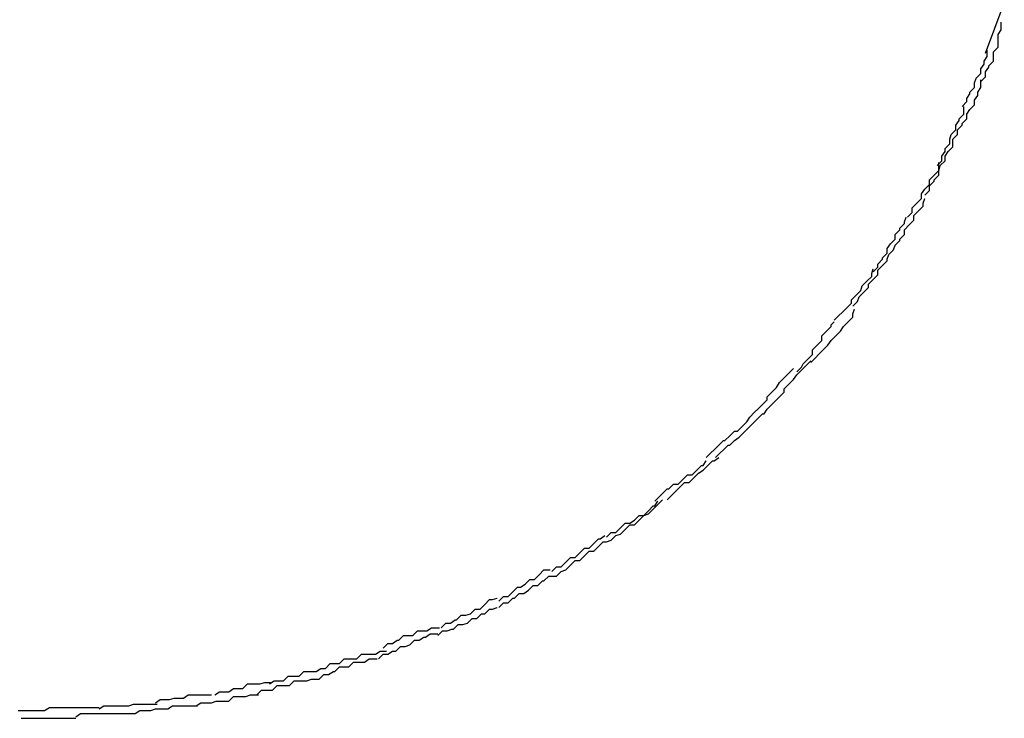
# Model space of a CAD drawing. Extents: x -29.4 to 29.4, y -27.4 to 27.4.
# Drawn here: x -6.7 to -6.7, y -16.7 to -16.7 of the extents above; entities that cross this region are included whole.
import ezdxf

# ---------------------------------------------------------------- set-up
doc = ezdxf.new("R2010")
doc.units = 0
doc.layers.get('0').update_dxf_attribs({"linetype": 'CONTINUOUS'})

msp = doc.modelspace()

# ---------------------------------------------------------------- linework, layer by layer
at = {"color": 0}
for points in [[(-6.6579, -16.6753), (-6.6567, -16.6721)], [(-6.6582, -16.6771), (-6.6582, -16.6771), (-6.6579, -16.6768), (-6.6579, -16.6765), (-6.6577, -16.6762), (-6.6577, -16.6761), (-6.6574, -16.6758), (-6.6574, -16.6755), (-6.6574, -16.6752), (-6.6574, -16.6752), (-6.6571, -16.6749), (-6.6571, -16.6746), (-6.6571, -16.6743), (-6.6571, -16.6741), (-6.6569, -16.6738), (-6.6569, -16.6736), (-6.6569, -16.6733), (-6.6569, -16.6733)], [(-6.6582, -16.6771), (-6.6582, -16.6771), (-6.6579, -16.6768), (-6.6579, -16.6765), (-6.6577, -16.6762), (-6.6577, -16.6761), (-6.6574, -16.6758), (-6.6574, -16.6755), (-6.6574, -16.6752), (-6.6574, -16.6752), (-6.6571, -16.6749), (-6.6571, -16.6746), (-6.6571, -16.6743), (-6.6571, -16.6741), (-6.6569, -16.6738), (-6.6569, -16.6736), (-6.6569, -16.6733), (-6.6569, -16.6733)], [(-6.6594, -16.6787), (-6.6594, -16.6787), (-6.6591, -16.6784), (-6.6591, -16.6782), (-6.6589, -16.6779), (-6.6589, -16.6778), (-6.6586, -16.6775), (-6.6586, -16.6772), (-6.6585, -16.6769), (-6.6585, -16.6769), (-6.6582, -16.6766), (-6.6582, -16.6763), (-6.658, -16.676), (-6.658, -16.6758), (-6.6578, -16.6755), (-6.6578, -16.6754), (-6.6578, -16.6751), (-6.6578, -16.6751)], [(-6.6594, -16.6787), (-6.6594, -16.6787), (-6.6591, -16.6784), (-6.6591, -16.6782), (-6.6589, -16.6779), (-6.6589, -16.6778), (-6.6586, -16.6775), (-6.6586, -16.6772), (-6.6585, -16.6769), (-6.6585, -16.6769), (-6.6582, -16.6766), (-6.6582, -16.6763), (-6.658, -16.676), (-6.658, -16.6758), (-6.6578, -16.6755), (-6.6578, -16.6754), (-6.6578, -16.6751), (-6.6578, -16.6751)], [(-6.66, -16.6808), (-6.66, -16.6808), (-6.6597, -16.6805), (-6.6597, -16.6802), (-6.6594, -16.6799), (-6.6594, -16.6798), (-6.6591, -16.6795), (-6.6591, -16.6792), (-6.6589, -16.6789), (-6.6589, -16.6789), (-6.6586, -16.6786), (-6.6586, -16.6783), (-6.6584, -16.678), (-6.6584, -16.6778), (-6.6582, -16.6775), (-6.6582, -16.6773), (-6.6582, -16.677), (-6.6582, -16.677)], [(-6.66, -16.6808), (-6.66, -16.6808), (-6.6597, -16.6805), (-6.6597, -16.6802), (-6.6594, -16.6799), (-6.6594, -16.6798), (-6.6591, -16.6795), (-6.6591, -16.6792), (-6.6589, -16.6789), (-6.6589, -16.6789), (-6.6586, -16.6786), (-6.6586, -16.6783), (-6.6584, -16.678), (-6.6584, -16.6778), (-6.6582, -16.6775), (-6.6582, -16.6773), (-6.6582, -16.677), (-6.6582, -16.677)], [(-6.661, -16.6825), (-6.661, -16.6825), (-6.6607, -16.6822), (-6.6607, -16.6819), (-6.6605, -16.6816), (-6.6605, -16.6814), (-6.6602, -16.6811), (-6.6602, -16.6808), (-6.6601, -16.6805), (-6.6601, -16.6805), (-6.6598, -16.6802), (-6.6598, -16.6799), (-6.6596, -16.6796), (-6.6596, -16.6795), (-6.6593, -16.6792), (-6.6593, -16.679), (-6.6593, -16.6787), (-6.6593, -16.6787)], [(-6.661, -16.6825), (-6.661, -16.6825), (-6.6607, -16.6822), (-6.6607, -16.6819), (-6.6605, -16.6816), (-6.6605, -16.6814), (-6.6602, -16.6811), (-6.6602, -16.6808), (-6.6601, -16.6805), (-6.6601, -16.6805), (-6.6598, -16.6802), (-6.6598, -16.6799), (-6.6596, -16.6796), (-6.6596, -16.6795), (-6.6593, -16.6792), (-6.6593, -16.679), (-6.6593, -16.6787), (-6.6593, -16.6787)], [(-6.6618, -16.6844), (-6.6618, -16.6844), (-6.6615, -16.6841), (-6.6615, -16.6838), (-6.6612, -16.6835), (-6.6612, -16.6834), (-6.6609, -16.6831), (-6.6609, -16.6828), (-6.6608, -16.6825), (-6.6608, -16.6825), (-6.6605, -16.6822), (-6.6605, -16.6819), (-6.6603, -16.6816), (-6.6603, -16.6816), (-6.66, -16.6813), (-6.66, -16.6811), (-6.66, -16.6808), (-6.66, -16.6808)], [(-6.6618, -16.6844), (-6.6618, -16.6844), (-6.6615, -16.6841), (-6.6615, -16.6838), (-6.6612, -16.6835), (-6.6612, -16.6834), (-6.6609, -16.6831), (-6.6609, -16.6828), (-6.6608, -16.6825), (-6.6608, -16.6825), (-6.6605, -16.6822), (-6.6605, -16.6819), (-6.6603, -16.6816), (-6.6603, -16.6816), (-6.66, -16.6813), (-6.66, -16.6811), (-6.66, -16.6808), (-6.66, -16.6808)], [(-6.6629, -16.6858), (-6.6629, -16.6858), (-6.6626, -16.6855), (-6.6626, -16.6852), (-6.6623, -16.6849), (-6.6623, -16.6849), (-6.662, -16.6846), (-6.662, -16.6843), (-6.6618, -16.684), (-6.6618, -16.684), (-6.6615, -16.6837), (-6.6615, -16.6834), (-6.6612, -16.6831), (-6.6612, -16.6831), (-6.6609, -16.6828), (-6.6609, -16.6826), (-6.6609, -16.6823), (-6.6609, -16.6823)], [(-6.6629, -16.6858), (-6.6629, -16.6858), (-6.6626, -16.6855), (-6.6626, -16.6852), (-6.6623, -16.6849), (-6.6623, -16.6849), (-6.662, -16.6846), (-6.662, -16.6843), (-6.6618, -16.684), (-6.6618, -16.684), (-6.6615, -16.6837), (-6.6615, -16.6834), (-6.6612, -16.6831), (-6.6612, -16.6831), (-6.6609, -16.6828), (-6.6609, -16.6826), (-6.6609, -16.6823), (-6.6609, -16.6823)], [(-6.6641, -16.6882), (-6.6641, -16.6882), (-6.6638, -16.6879), (-6.6637, -16.6876), (-6.6634, -16.6873), (-6.6634, -16.6872), (-6.6631, -16.6869), (-6.6631, -16.6866), (-6.6628, -16.6863), (-6.6628, -16.6863), (-6.6625, -16.686), (-6.6625, -16.6857), (-6.6622, -16.6854), (-6.6622, -16.6854), (-6.6619, -16.6851), (-6.6619, -16.6849), (-6.6618, -16.6846), (-6.6618, -16.6846)], [(-6.6641, -16.6882), (-6.6641, -16.6882), (-6.6638, -16.6879), (-6.6637, -16.6876), (-6.6634, -16.6873), (-6.6634, -16.6872), (-6.6631, -16.6869), (-6.6631, -16.6866), (-6.6628, -16.6863), (-6.6628, -16.6863), (-6.6625, -16.686), (-6.6625, -16.6857), (-6.6622, -16.6854), (-6.6622, -16.6854), (-6.6619, -16.6851), (-6.6619, -16.6849), (-6.6618, -16.6846), (-6.6618, -16.6846)], [(-6.6651, -16.6893), (-6.6651, -16.6893), (-6.6648, -16.689), (-6.6648, -16.6888), (-6.6645, -16.6885), (-6.6645, -16.6884), (-6.6642, -16.6881), (-6.6642, -16.6878), (-6.664, -16.6875), (-6.664, -16.6875), (-6.6637, -16.6872), (-6.6637, -16.6869), (-6.6634, -16.6866), (-6.6634, -16.6865), (-6.6631, -16.6862), (-6.6631, -16.6861), (-6.663, -16.6858), (-6.663, -16.6858)], [(-6.6651, -16.6893), (-6.6651, -16.6893), (-6.6648, -16.689), (-6.6648, -16.6888), (-6.6645, -16.6885), (-6.6645, -16.6884), (-6.6642, -16.6881), (-6.6642, -16.6878), (-6.664, -16.6875), (-6.664, -16.6875), (-6.6637, -16.6872), (-6.6637, -16.6869), (-6.6634, -16.6866), (-6.6634, -16.6865), (-6.6631, -16.6862), (-6.6631, -16.6861), (-6.663, -16.6858), (-6.663, -16.6858)], [(-6.6664, -16.6915), (-6.6664, -16.6915), (-6.6661, -16.6912), (-6.666, -16.6909), (-6.6657, -16.6906), (-6.6657, -16.6906), (-6.6654, -16.6903), (-6.6654, -16.6901), (-6.6651, -16.6898), (-6.6651, -16.6898), (-6.6648, -16.6895), (-6.6648, -16.6892), (-6.6645, -16.6889), (-6.6645, -16.6889), (-6.6642, -16.6886), (-6.6642, -16.6885), (-6.6641, -16.6882), (-6.6641, -16.6882)], [(-6.6664, -16.6915), (-6.6664, -16.6915), (-6.6661, -16.6912), (-6.666, -16.6909), (-6.6657, -16.6906), (-6.6657, -16.6906), (-6.6654, -16.6903), (-6.6654, -16.6901), (-6.6651, -16.6898), (-6.6651, -16.6898), (-6.6648, -16.6895), (-6.6648, -16.6892), (-6.6645, -16.6889), (-6.6645, -16.6889), (-6.6642, -16.6886), (-6.6642, -16.6885), (-6.6641, -16.6882), (-6.6641, -16.6882)], [(-6.6676, -16.6924), (-6.6676, -16.6924), (-6.6673, -16.6921), (-6.6671, -16.6919), (-6.6668, -16.6916), (-6.6668, -16.6916), (-6.6665, -16.6913), (-6.6665, -16.6911), (-6.6662, -16.6908), (-6.6662, -16.6908), (-6.6659, -16.6905), (-6.6658, -16.6902), (-6.6655, -16.6899), (-6.6655, -16.6899), (-6.6652, -16.6896), (-6.6652, -16.6894), (-6.6651, -16.6891), (-6.6651, -16.6891)], [(-6.6676, -16.6924), (-6.6676, -16.6924), (-6.6673, -16.6921), (-6.6671, -16.6919), (-6.6668, -16.6916), (-6.6668, -16.6916), (-6.6665, -16.6913), (-6.6665, -16.6911), (-6.6662, -16.6908), (-6.6662, -16.6908), (-6.6659, -16.6905), (-6.6658, -16.6902), (-6.6655, -16.6899), (-6.6655, -16.6899), (-6.6652, -16.6896), (-6.6652, -16.6894), (-6.6651, -16.6891), (-6.6651, -16.6891)], [(-6.6691, -16.6951), (-6.6691, -16.6951), (-6.6688, -16.6948), (-6.6686, -16.6946), (-6.6683, -16.6943), (-6.6683, -16.6943), (-6.668, -16.694), (-6.6678, -16.6937), (-6.6675, -16.6934), (-6.6675, -16.6934), (-6.6672, -16.6931), (-6.667, -16.6928), (-6.6667, -16.6925), (-6.6667, -16.6925), (-6.6664, -16.6922), (-6.6664, -16.692), (-6.6663, -16.6917), (-6.6663, -16.6917)], [(-6.6691, -16.6951), (-6.6691, -16.6951), (-6.6688, -16.6948), (-6.6686, -16.6946), (-6.6683, -16.6943), (-6.6683, -16.6943), (-6.668, -16.694), (-6.6678, -16.6937), (-6.6675, -16.6934), (-6.6675, -16.6934), (-6.6672, -16.6931), (-6.667, -16.6928), (-6.6667, -16.6925), (-6.6667, -16.6925), (-6.6664, -16.6922), (-6.6664, -16.692), (-6.6663, -16.6917), (-6.6663, -16.6917)], [(-6.67, -16.6957), (-6.67, -16.6957), (-6.6697, -16.6954), (-6.6696, -16.6952), (-6.6693, -16.6949), (-6.6693, -16.6949), (-6.669, -16.6946), (-6.669, -16.6943), (-6.6687, -16.694), (-6.6687, -16.694), (-6.6684, -16.6937), (-6.6684, -16.6934), (-6.6681, -16.6931), (-6.6681, -16.6931), (-6.6678, -16.6928), (-6.6678, -16.6927), (-6.6676, -16.6925), (-6.6676, -16.6925)], [(-6.67, -16.6957), (-6.67, -16.6957), (-6.6697, -16.6954), (-6.6696, -16.6952), (-6.6693, -16.6949), (-6.6693, -16.6949), (-6.669, -16.6946), (-6.669, -16.6943), (-6.6687, -16.694), (-6.6687, -16.694), (-6.6684, -16.6937), (-6.6684, -16.6934), (-6.6681, -16.6931), (-6.6681, -16.6931), (-6.6678, -16.6928), (-6.6678, -16.6927), (-6.6676, -16.6925), (-6.6676, -16.6925)], [(-6.673, -16.6986), (-6.673, -16.6986), (-6.6727, -16.6983), (-6.6725, -16.6981), (-6.6722, -16.6978), (-6.6722, -16.6978), (-6.6719, -16.6975), (-6.6719, -16.6973), (-6.6716, -16.697), (-6.6716, -16.697), (-6.6713, -16.6967), (-6.6711, -16.6964), (-6.6708, -16.6961), (-6.6708, -16.6961), (-6.6705, -16.6958), (-6.6705, -16.6958), (-6.6702, -16.6955), (-6.6702, -16.6955)], [(-6.673, -16.6986), (-6.673, -16.6986), (-6.6727, -16.6983), (-6.6725, -16.6981), (-6.6722, -16.6978), (-6.6722, -16.6978), (-6.6719, -16.6975), (-6.6719, -16.6973), (-6.6716, -16.697), (-6.6716, -16.697), (-6.6713, -16.6967), (-6.6711, -16.6964), (-6.6708, -16.6961), (-6.6708, -16.6961), (-6.6705, -16.6958), (-6.6705, -16.6958), (-6.6702, -16.6955), (-6.6702, -16.6955)], [(-6.6719, -16.6981), (-6.6719, -16.6981), (-6.6716, -16.6978), (-6.6714, -16.6976), (-6.6711, -16.6973), (-6.6711, -16.6973), (-6.6708, -16.697), (-6.6708, -16.6968), (-6.6705, -16.6965), (-6.6705, -16.6965), (-6.6702, -16.6962), (-6.67, -16.6959), (-6.6697, -16.6956), (-6.6697, -16.6956), (-6.6694, -16.6953), (-6.6694, -16.6953), (-6.6691, -16.695), (-6.6691, -16.695)], [(-6.6719, -16.6981), (-6.6719, -16.6981), (-6.6716, -16.6978), (-6.6714, -16.6976), (-6.6711, -16.6973), (-6.6711, -16.6973), (-6.6708, -16.697), (-6.6708, -16.6968), (-6.6705, -16.6965), (-6.6705, -16.6965), (-6.6702, -16.6962), (-6.67, -16.6959), (-6.6697, -16.6956), (-6.6697, -16.6956), (-6.6694, -16.6953), (-6.6694, -16.6953), (-6.6691, -16.695), (-6.6691, -16.695)], [(-6.6752, -16.7012), (-6.6752, -16.7012), (-6.6749, -16.7009), (-6.6747, -16.7007), (-6.6744, -16.7004), (-6.6743, -16.7004), (-6.674, -16.7001), (-6.6737, -16.6999), (-6.6734, -16.6996), (-6.6734, -16.6996), (-6.6731, -16.6993), (-6.6728, -16.699), (-6.6725, -16.6987), (-6.6725, -16.6987), (-6.6722, -16.6984), (-6.6721, -16.6984), (-6.6719, -16.6981), (-6.6719, -16.6981)], [(-6.6752, -16.7012), (-6.6752, -16.7012), (-6.6749, -16.7009), (-6.6747, -16.7007), (-6.6744, -16.7004), (-6.6743, -16.7004), (-6.674, -16.7001), (-6.6737, -16.6999), (-6.6734, -16.6996), (-6.6734, -16.6996), (-6.6731, -16.6993), (-6.6728, -16.699), (-6.6725, -16.6987), (-6.6725, -16.6987), (-6.6722, -16.6984), (-6.6721, -16.6984), (-6.6719, -16.6981), (-6.6719, -16.6981)], [(-6.6758, -16.7012), (-6.6758, -16.7012), (-6.6755, -16.7009), (-6.6753, -16.7007), (-6.675, -16.7004), (-6.675, -16.7004), (-6.6747, -16.7001), (-6.6746, -16.7001), (-6.6743, -16.6998), (-6.6743, -16.6998), (-6.674, -16.6995), (-6.6738, -16.6995), (-6.6735, -16.6992), (-6.6735, -16.6992), (-6.6732, -16.6989), (-6.6732, -16.6989), (-6.673, -16.6986), (-6.673, -16.6986)], [(-6.6758, -16.7012), (-6.6758, -16.7012), (-6.6755, -16.7009), (-6.6753, -16.7007), (-6.675, -16.7004), (-6.675, -16.7004), (-6.6747, -16.7001), (-6.6746, -16.7001), (-6.6743, -16.6998), (-6.6743, -16.6998), (-6.674, -16.6995), (-6.6738, -16.6995), (-6.6735, -16.6992), (-6.6735, -16.6992), (-6.6732, -16.6989), (-6.6732, -16.6989), (-6.673, -16.6986), (-6.673, -16.6986)], [(-6.6783, -16.7039), (-6.6783, -16.7039), (-6.678, -16.7036), (-6.6778, -16.7034), (-6.6775, -16.7031), (-6.6775, -16.7031), (-6.6772, -16.7028), (-6.6769, -16.7028), (-6.6766, -16.7025), (-6.6766, -16.7025), (-6.6763, -16.7022), (-6.676, -16.702), (-6.6757, -16.7017), (-6.6757, -16.7017), (-6.6754, -16.7014), (-6.6753, -16.7014), (-6.675, -16.7012), (-6.675, -16.7012)], [(-6.6783, -16.7039), (-6.6783, -16.7039), (-6.678, -16.7036), (-6.6778, -16.7034), (-6.6775, -16.7031), (-6.6775, -16.7031), (-6.6772, -16.7028), (-6.6769, -16.7028), (-6.6766, -16.7025), (-6.6766, -16.7025), (-6.6763, -16.7022), (-6.676, -16.702), (-6.6757, -16.7017), (-6.6757, -16.7017), (-6.6754, -16.7014), (-6.6753, -16.7014), (-6.675, -16.7012), (-6.675, -16.7012)], [(-6.6791, -16.704), (-6.6791, -16.704), (-6.6788, -16.7037), (-6.6786, -16.7035), (-6.6783, -16.7032), (-6.6782, -16.7032), (-6.6779, -16.7029), (-6.6776, -16.7029), (-6.6773, -16.7026), (-6.6773, -16.7026), (-6.677, -16.7023), (-6.6767, -16.7023), (-6.6764, -16.702), (-6.6764, -16.702), (-6.6761, -16.7017), (-6.676, -16.7017), (-6.6758, -16.7014), (-6.6758, -16.7014)], [(-6.6791, -16.704), (-6.6791, -16.704), (-6.6788, -16.7037), (-6.6786, -16.7035), (-6.6783, -16.7032), (-6.6782, -16.7032), (-6.6779, -16.7029), (-6.6776, -16.7029), (-6.6773, -16.7026), (-6.6773, -16.7026), (-6.677, -16.7023), (-6.6767, -16.7023), (-6.6764, -16.702), (-6.6764, -16.702), (-6.6761, -16.7017), (-6.676, -16.7017), (-6.6758, -16.7014), (-6.6758, -16.7014)], [(-6.6822, -16.7063), (-6.6822, -16.7063), (-6.6819, -16.706), (-6.6816, -16.706), (-6.6813, -16.7057), (-6.6813, -16.7057), (-6.681, -16.7054), (-6.6807, -16.7054), (-6.6804, -16.7052), (-6.6804, -16.7052), (-6.6801, -16.7049), (-6.6798, -16.7049), (-6.6795, -16.7046), (-6.6795, -16.7046), (-6.6792, -16.7043), (-6.6791, -16.7043), (-6.6789, -16.704), (-6.6789, -16.704)], [(-6.6822, -16.7063), (-6.6822, -16.7063), (-6.6819, -16.706), (-6.6816, -16.706), (-6.6813, -16.7057), (-6.6813, -16.7057), (-6.681, -16.7054), (-6.6807, -16.7054), (-6.6804, -16.7052), (-6.6804, -16.7052), (-6.6801, -16.7049), (-6.6798, -16.7049), (-6.6795, -16.7046), (-6.6795, -16.7046), (-6.6792, -16.7043), (-6.6791, -16.7043), (-6.6789, -16.704), (-6.6789, -16.704)], [(-6.6819, -16.7065), (-6.6819, -16.7065), (-6.6816, -16.7062), (-6.6813, -16.7061), (-6.681, -16.7058), (-6.681, -16.7058), (-6.6807, -16.7055), (-6.6804, -16.7055), (-6.6801, -16.7052), (-6.6801, -16.7052), (-6.6798, -16.7049), (-6.6795, -16.7048), (-6.6792, -16.7045), (-6.6792, -16.7045), (-6.6789, -16.7042), (-6.6789, -16.7042), (-6.6786, -16.7039), (-6.6786, -16.7039)], [(-6.6819, -16.7065), (-6.6819, -16.7065), (-6.6816, -16.7062), (-6.6813, -16.7061), (-6.681, -16.7058), (-6.681, -16.7058), (-6.6807, -16.7055), (-6.6804, -16.7055), (-6.6801, -16.7052), (-6.6801, -16.7052), (-6.6798, -16.7049), (-6.6795, -16.7048), (-6.6792, -16.7045), (-6.6792, -16.7045), (-6.6789, -16.7042), (-6.6789, -16.7042), (-6.6786, -16.7039), (-6.6786, -16.7039)], [(-6.6857, -16.7085), (-6.6857, -16.7085), (-6.6854, -16.7082), (-6.6851, -16.7082), (-6.6848, -16.7079), (-6.6848, -16.7079), (-6.6845, -16.7076), (-6.6842, -16.7076), (-6.6839, -16.7073), (-6.6839, -16.7073), (-6.6836, -16.707), (-6.6833, -16.707), (-6.683, -16.7067), (-6.683, -16.7067), (-6.6827, -16.7064), (-6.6826, -16.7064), (-6.6823, -16.7062), (-6.6823, -16.7062)], [(-6.6857, -16.7085), (-6.6857, -16.7085), (-6.6854, -16.7082), (-6.6851, -16.7082), (-6.6848, -16.7079), (-6.6848, -16.7079), (-6.6845, -16.7076), (-6.6842, -16.7076), (-6.6839, -16.7073), (-6.6839, -16.7073), (-6.6836, -16.707), (-6.6833, -16.707), (-6.683, -16.7067), (-6.683, -16.7067), (-6.6827, -16.7064), (-6.6826, -16.7064), (-6.6823, -16.7062), (-6.6823, -16.7062)], [(-6.6854, -16.7088), (-6.6854, -16.7088), (-6.6851, -16.7085), (-6.6848, -16.7084), (-6.6845, -16.7081), (-6.6845, -16.7081), (-6.6842, -16.7078), (-6.6839, -16.7078), (-6.6836, -16.7075), (-6.6836, -16.7075), (-6.6833, -16.7072), (-6.683, -16.7072), (-6.6827, -16.7069), (-6.6827, -16.7069), (-6.6824, -16.7066), (-6.6822, -16.7066), (-6.6819, -16.7065), (-6.6819, -16.7065)], [(-6.6854, -16.7088), (-6.6854, -16.7088), (-6.6851, -16.7085), (-6.6848, -16.7084), (-6.6845, -16.7081), (-6.6845, -16.7081), (-6.6842, -16.7078), (-6.6839, -16.7078), (-6.6836, -16.7075), (-6.6836, -16.7075), (-6.6833, -16.7072), (-6.683, -16.7072), (-6.6827, -16.7069), (-6.6827, -16.7069), (-6.6824, -16.7066), (-6.6822, -16.7066), (-6.6819, -16.7065), (-6.6819, -16.7065)], [(-6.6891, -16.7104), (-6.6891, -16.7104), (-6.6888, -16.7101), (-6.6885, -16.7101), (-6.6882, -16.7098), (-6.6882, -16.7098), (-6.6879, -16.7095), (-6.6877, -16.7095), (-6.6874, -16.7093), (-6.6874, -16.7093), (-6.6871, -16.709), (-6.6868, -16.709), (-6.6865, -16.7087), (-6.6865, -16.7087), (-6.6862, -16.7084), (-6.6861, -16.7084), (-6.6858, -16.7084), (-6.6858, -16.7084)], [(-6.6891, -16.7104), (-6.6891, -16.7104), (-6.6888, -16.7101), (-6.6885, -16.7101), (-6.6882, -16.7098), (-6.6882, -16.7098), (-6.6879, -16.7095), (-6.6877, -16.7095), (-6.6874, -16.7093), (-6.6874, -16.7093), (-6.6871, -16.709), (-6.6868, -16.709), (-6.6865, -16.7087), (-6.6865, -16.7087), (-6.6862, -16.7084), (-6.6861, -16.7084), (-6.6858, -16.7084), (-6.6858, -16.7084)], [(-6.6891, -16.7108), (-6.6891, -16.7108), (-6.6888, -16.7105), (-6.6885, -16.7105), (-6.6882, -16.7102), (-6.6881, -16.7102), (-6.6878, -16.7099), (-6.6875, -16.7099), (-6.6872, -16.7097), (-6.6872, -16.7097), (-6.6869, -16.7094), (-6.6866, -16.7094), (-6.6863, -16.7091), (-6.6862, -16.7091), (-6.6859, -16.7088), (-6.6857, -16.7088), (-6.6854, -16.7088), (-6.6854, -16.7088)], [(-6.6891, -16.7108), (-6.6891, -16.7108), (-6.6888, -16.7105), (-6.6885, -16.7105), (-6.6882, -16.7102), (-6.6881, -16.7102), (-6.6878, -16.7099), (-6.6875, -16.7099), (-6.6872, -16.7097), (-6.6872, -16.7097), (-6.6869, -16.7094), (-6.6866, -16.7094), (-6.6863, -16.7091), (-6.6862, -16.7091), (-6.6859, -16.7088), (-6.6857, -16.7088), (-6.6854, -16.7088), (-6.6854, -16.7088)], [(-6.6928, -16.7121), (-6.6928, -16.7121), (-6.6925, -16.7118), (-6.6922, -16.7118), (-6.6919, -16.7116), (-6.6918, -16.7116), (-6.6915, -16.7113), (-6.6912, -16.7113), (-6.6909, -16.7112), (-6.6909, -16.7112), (-6.6906, -16.7109), (-6.6903, -16.7109), (-6.69, -16.7106), (-6.69, -16.7106), (-6.6897, -16.7103), (-6.6895, -16.7103), (-6.6892, -16.7102), (-6.6892, -16.7102)], [(-6.6928, -16.7121), (-6.6928, -16.7121), (-6.6925, -16.7118), (-6.6922, -16.7118), (-6.6919, -16.7116), (-6.6918, -16.7116), (-6.6915, -16.7113), (-6.6912, -16.7113), (-6.6909, -16.7112), (-6.6909, -16.7112), (-6.6906, -16.7109), (-6.6903, -16.7109), (-6.69, -16.7106), (-6.69, -16.7106), (-6.6897, -16.7103), (-6.6895, -16.7103), (-6.6892, -16.7102), (-6.6892, -16.7102)], [(-6.693, -16.7126), (-6.693, -16.7126), (-6.6927, -16.7123), (-6.6924, -16.7123), (-6.6921, -16.7122), (-6.692, -16.7122), (-6.6917, -16.7119), (-6.6914, -16.7119), (-6.6911, -16.7118), (-6.6911, -16.7118), (-6.6908, -16.7115), (-6.6905, -16.7115), (-6.6902, -16.7112), (-6.69, -16.7112), (-6.6897, -16.7109), (-6.6895, -16.7109), (-6.6892, -16.7108), (-6.6892, -16.7108)], [(-6.693, -16.7126), (-6.693, -16.7126), (-6.6927, -16.7123), (-6.6924, -16.7123), (-6.6921, -16.7122), (-6.692, -16.7122), (-6.6917, -16.7119), (-6.6914, -16.7119), (-6.6911, -16.7118), (-6.6911, -16.7118), (-6.6908, -16.7115), (-6.6905, -16.7115), (-6.6902, -16.7112), (-6.69, -16.7112), (-6.6897, -16.7109), (-6.6895, -16.7109), (-6.6892, -16.7108), (-6.6892, -16.7108)], [(-6.6968, -16.7141), (-6.6968, -16.7141), (-6.6965, -16.7138), (-6.6962, -16.7138), (-6.6959, -16.7136), (-6.6957, -16.7136), (-6.6954, -16.7133), (-6.6951, -16.7133), (-6.6948, -16.7132), (-6.6948, -16.7132), (-6.6945, -16.7129), (-6.6942, -16.7129), (-6.6939, -16.7127), (-6.6938, -16.7127), (-6.6935, -16.7125), (-6.6933, -16.7125), (-6.693, -16.7125), (-6.693, -16.7125)], [(-6.6968, -16.7141), (-6.6968, -16.7141), (-6.6965, -16.7138), (-6.6962, -16.7138), (-6.6959, -16.7136), (-6.6957, -16.7136), (-6.6954, -16.7133), (-6.6951, -16.7133), (-6.6948, -16.7132), (-6.6948, -16.7132), (-6.6945, -16.7129), (-6.6942, -16.7129), (-6.6939, -16.7127), (-6.6938, -16.7127), (-6.6935, -16.7125), (-6.6933, -16.7125), (-6.693, -16.7125), (-6.693, -16.7125)], [(-6.6965, -16.7134), (-6.6965, -16.7134), (-6.6962, -16.7131), (-6.6959, -16.7131), (-6.6956, -16.7129), (-6.6955, -16.7129), (-6.6952, -16.7126), (-6.6949, -16.7126), (-6.6946, -16.7126), (-6.6946, -16.7126), (-6.6943, -16.7123), (-6.694, -16.7123), (-6.6937, -16.7123), (-6.6937, -16.7123), (-6.6934, -16.7121), (-6.6932, -16.7121), (-6.6929, -16.7121), (-6.6929, -16.7121)], [(-6.6965, -16.7134), (-6.6965, -16.7134), (-6.6962, -16.7131), (-6.6959, -16.7131), (-6.6956, -16.7129), (-6.6955, -16.7129), (-6.6952, -16.7126), (-6.6949, -16.7126), (-6.6946, -16.7126), (-6.6946, -16.7126), (-6.6943, -16.7123), (-6.694, -16.7123), (-6.6937, -16.7123), (-6.6937, -16.7123), (-6.6934, -16.7121), (-6.6932, -16.7121), (-6.6929, -16.7121), (-6.6929, -16.7121)], [(-6.7002, -16.7147), (-6.7002, -16.7147), (-6.6999, -16.7144), (-6.6997, -16.7144), (-6.6994, -16.7144), (-6.6993, -16.7144), (-6.699, -16.7141), (-6.6987, -16.7141), (-6.6984, -16.7141), (-6.6982, -16.7141), (-6.6979, -16.7138), (-6.6976, -16.7138), (-6.6973, -16.7138), (-6.697, -16.7138), (-6.6967, -16.7136), (-6.6965, -16.7136), (-6.6963, -16.7136), (-6.6963, -16.7136)], [(-6.7002, -16.7147), (-6.7002, -16.7147), (-6.6999, -16.7144), (-6.6997, -16.7144), (-6.6994, -16.7144), (-6.6993, -16.7144), (-6.699, -16.7141), (-6.6987, -16.7141), (-6.6984, -16.7141), (-6.6982, -16.7141), (-6.6979, -16.7138), (-6.6976, -16.7138), (-6.6973, -16.7138), (-6.697, -16.7138), (-6.6967, -16.7136), (-6.6965, -16.7136), (-6.6963, -16.7136), (-6.6963, -16.7136)], [(-6.7006, -16.7154), (-6.7006, -16.7154), (-6.7003, -16.7151), (-6.7, -16.7151), (-6.6997, -16.7149), (-6.6996, -16.7149), (-6.6993, -16.7146), (-6.699, -16.7146), (-6.6987, -16.7146), (-6.6987, -16.7146), (-6.6984, -16.7143), (-6.6981, -16.7143), (-6.6978, -16.7143), (-6.6977, -16.7143), (-6.6974, -16.7141), (-6.6972, -16.7141), (-6.6969, -16.7141), (-6.6969, -16.7141)], [(-6.7006, -16.7154), (-6.7006, -16.7154), (-6.7003, -16.7151), (-6.7, -16.7151), (-6.6997, -16.7149), (-6.6996, -16.7149), (-6.6993, -16.7146), (-6.699, -16.7146), (-6.6987, -16.7146), (-6.6987, -16.7146), (-6.6984, -16.7143), (-6.6981, -16.7143), (-6.6978, -16.7143), (-6.6977, -16.7143), (-6.6974, -16.7141), (-6.6972, -16.7141), (-6.6969, -16.7141), (-6.6969, -16.7141)], [(-6.7038, -16.7157), (-6.7038, -16.7157), (-6.7035, -16.7155), (-6.7033, -16.7155), (-6.703, -16.7155), (-6.7029, -16.7155), (-6.7026, -16.7152), (-6.7023, -16.7152), (-6.702, -16.7152), (-6.7019, -16.7152), (-6.7016, -16.7149), (-6.7013, -16.7149), (-6.701, -16.7149), (-6.7008, -16.7149), (-6.7005, -16.7147), (-6.7004, -16.7147), (-6.7002, -16.7147), (-6.7002, -16.7147)], [(-6.7038, -16.7157), (-6.7038, -16.7157), (-6.7035, -16.7155), (-6.7033, -16.7155), (-6.703, -16.7155), (-6.7029, -16.7155), (-6.7026, -16.7152), (-6.7023, -16.7152), (-6.702, -16.7152), (-6.7019, -16.7152), (-6.7016, -16.7149), (-6.7013, -16.7149), (-6.701, -16.7149), (-6.7008, -16.7149), (-6.7005, -16.7147), (-6.7004, -16.7147), (-6.7002, -16.7147), (-6.7002, -16.7147)], [(-6.7073, -16.7164), (-6.7073, -16.7164), (-6.707, -16.7162), (-6.7068, -16.7162), (-6.7065, -16.7162), (-6.7064, -16.7162), (-6.7061, -16.716), (-6.7058, -16.716), (-6.7055, -16.716), (-6.7055, -16.716), (-6.7052, -16.7157), (-6.7049, -16.7157), (-6.7046, -16.7157), (-6.7044, -16.7157), (-6.7041, -16.7156), (-6.704, -16.7156), (-6.7037, -16.7156), (-6.7037, -16.7156)], [(-6.7073, -16.7164), (-6.7073, -16.7164), (-6.707, -16.7162), (-6.7068, -16.7162), (-6.7065, -16.7162), (-6.7064, -16.7162), (-6.7061, -16.716), (-6.7058, -16.716), (-6.7055, -16.716), (-6.7055, -16.716), (-6.7052, -16.7157), (-6.7049, -16.7157), (-6.7046, -16.7157), (-6.7044, -16.7157), (-6.7041, -16.7156), (-6.704, -16.7156), (-6.7037, -16.7156), (-6.7037, -16.7156)], [(-6.7046, -16.7164), (-6.7046, -16.7164), (-6.7043, -16.7161), (-6.704, -16.7161), (-6.7037, -16.7161), (-6.7036, -16.7161), (-6.7033, -16.7158), (-6.703, -16.7158), (-6.7027, -16.7158), (-6.7025, -16.7158), (-6.7022, -16.7155), (-6.7019, -16.7155), (-6.7016, -16.7155), (-6.7014, -16.7155), (-6.7011, -16.7154), (-6.7009, -16.7154), (-6.7006, -16.7154), (-6.7006, -16.7154)], [(-6.7046, -16.7164), (-6.7046, -16.7164), (-6.7043, -16.7161), (-6.704, -16.7161), (-6.7037, -16.7161), (-6.7036, -16.7161), (-6.7033, -16.7158), (-6.703, -16.7158), (-6.7027, -16.7158), (-6.7025, -16.7158), (-6.7022, -16.7155), (-6.7019, -16.7155), (-6.7016, -16.7155), (-6.7014, -16.7155), (-6.7011, -16.7154), (-6.7009, -16.7154), (-6.7006, -16.7154), (-6.7006, -16.7154)], [(-6.7111, -16.7169), (-6.7111, -16.7169), (-6.7108, -16.7167), (-6.7106, -16.7167), (-6.7103, -16.7167), (-6.7102, -16.7167), (-6.7099, -16.7166), (-6.7096, -16.7166), (-6.7093, -16.7166), (-6.7093, -16.7166), (-6.709, -16.7164), (-6.7087, -16.7164), (-6.7084, -16.7164), (-6.7082, -16.7164), (-6.7079, -16.7164), (-6.7078, -16.7164), (-6.7075, -16.7164), (-6.7075, -16.7164)], [(-6.7111, -16.7169), (-6.7111, -16.7169), (-6.7108, -16.7167), (-6.7106, -16.7167), (-6.7103, -16.7167), (-6.7102, -16.7167), (-6.7099, -16.7166), (-6.7096, -16.7166), (-6.7093, -16.7166), (-6.7093, -16.7166), (-6.709, -16.7164), (-6.7087, -16.7164), (-6.7084, -16.7164), (-6.7082, -16.7164), (-6.7079, -16.7164), (-6.7078, -16.7164), (-6.7075, -16.7164), (-6.7075, -16.7164)], [(-6.7085, -16.7171), (-6.7085, -16.7171), (-6.7082, -16.7169), (-6.7079, -16.7169), (-6.7076, -16.7169), (-6.7075, -16.7169), (-6.7072, -16.7168), (-6.7069, -16.7168), (-6.7066, -16.7168), (-6.7064, -16.7168), (-6.7061, -16.7165), (-6.7058, -16.7165), (-6.7055, -16.7165), (-6.7053, -16.7165), (-6.705, -16.7164), (-6.7048, -16.7164), (-6.7045, -16.7164), (-6.7045, -16.7164)], [(-6.7085, -16.7171), (-6.7085, -16.7171), (-6.7082, -16.7169), (-6.7079, -16.7169), (-6.7076, -16.7169), (-6.7075, -16.7169), (-6.7072, -16.7168), (-6.7069, -16.7168), (-6.7066, -16.7168), (-6.7064, -16.7168), (-6.7061, -16.7165), (-6.7058, -16.7165), (-6.7055, -16.7165), (-6.7053, -16.7165), (-6.705, -16.7164), (-6.7048, -16.7164), (-6.7045, -16.7164), (-6.7045, -16.7164)], [(-6.7147, -16.7173), (-6.7147, -16.7173), (-6.7144, -16.7171), (-6.7142, -16.7171), (-6.7139, -16.7171), (-6.7138, -16.7171), (-6.7135, -16.7171), (-6.7132, -16.7171), (-6.7129, -16.7171), (-6.7128, -16.7171), (-6.7125, -16.717), (-6.7122, -16.717), (-6.7119, -16.717), (-6.7117, -16.717), (-6.7114, -16.717), (-6.7113, -16.717), (-6.711, -16.717), (-6.711, -16.717)], [(-6.7147, -16.7173), (-6.7147, -16.7173), (-6.7144, -16.7171), (-6.7142, -16.7171), (-6.7139, -16.7171), (-6.7138, -16.7171), (-6.7135, -16.7171), (-6.7132, -16.7171), (-6.7129, -16.7171), (-6.7128, -16.7171), (-6.7125, -16.717), (-6.7122, -16.717), (-6.7119, -16.717), (-6.7117, -16.717), (-6.7114, -16.717), (-6.7113, -16.717), (-6.711, -16.717), (-6.711, -16.717)], [(-6.7199, -16.7174), (-6.7196, -16.7174), (-6.7193, -16.7174), (-6.7193, -16.7174), (-6.719, -16.7174), (-6.719, -16.7174), (-6.7187, -16.7174), (-6.7187, -16.7174), (-6.7187, -16.7174), (-6.7185, -16.7174), (-6.7185, -16.7174), (-6.7185, -16.7174), (-6.7185, -16.7174), (-6.7184, -16.7174), (-6.7184, -16.7174), (-6.7184, -16.7174), (-6.7184, -16.7174), (-6.7182, -16.7174), (-6.7182, -16.7174), (-6.7182, -16.7174), (-6.7182, -16.7174), (-6.7182, -16.7174), (-6.7182, -16.7174), (-6.7182, -16.7174), (-6.7182, -16.7174)], [(-6.7199, -16.7174), (-6.7196, -16.7174), (-6.7193, -16.7174), (-6.7193, -16.7174), (-6.719, -16.7174), (-6.719, -16.7174), (-6.7187, -16.7174), (-6.7187, -16.7174), (-6.7187, -16.7174), (-6.7185, -16.7174), (-6.7185, -16.7174), (-6.7185, -16.7174), (-6.7185, -16.7174), (-6.7184, -16.7174), (-6.7184, -16.7174), (-6.7184, -16.7174), (-6.7184, -16.7174), (-6.7182, -16.7174), (-6.7182, -16.7174), (-6.7182, -16.7174), (-6.7182, -16.7174), (-6.7182, -16.7174), (-6.7182, -16.7174), (-6.7182, -16.7174), (-6.7182, -16.7174)], [(-6.7182, -16.7174), (-6.7182, -16.7174), (-6.7179, -16.7172), (-6.7176, -16.7172), (-6.7173, -16.7172), (-6.7172, -16.7172), (-6.7169, -16.7172), (-6.7166, -16.7172), (-6.7163, -16.7172), (-6.7163, -16.7172), (-6.716, -16.7172), (-6.7157, -16.7172), (-6.7154, -16.7172), (-6.7154, -16.7172), (-6.7151, -16.7172), (-6.715, -16.7172), (-6.7147, -16.7172), (-6.7147, -16.7172)], [(-6.7182, -16.7174), (-6.7182, -16.7174), (-6.7179, -16.7172), (-6.7176, -16.7172), (-6.7173, -16.7172), (-6.7172, -16.7172), (-6.7169, -16.7172), (-6.7166, -16.7172), (-6.7163, -16.7172), (-6.7163, -16.7172), (-6.716, -16.7172), (-6.7157, -16.7172), (-6.7154, -16.7172), (-6.7154, -16.7172), (-6.7151, -16.7172), (-6.715, -16.7172), (-6.7147, -16.7172), (-6.7147, -16.7172)], [(-6.7162, -16.7178), (-6.7162, -16.7178), (-6.7159, -16.7176), (-6.7156, -16.7176), (-6.7153, -16.7176), (-6.715, -16.7176), (-6.7147, -16.7176), (-6.7144, -16.7176), (-6.7141, -16.7176), (-6.7141, -16.7176), (-6.7138, -16.7176), (-6.7135, -16.7176), (-6.7132, -16.7176), (-6.7132, -16.7176), (-6.7129, -16.7176), (-6.7127, -16.7176), (-6.7124, -16.7176), (-6.7124, -16.7176)], [(-6.7162, -16.7178), (-6.7162, -16.7178), (-6.7159, -16.7176), (-6.7156, -16.7176), (-6.7153, -16.7176), (-6.715, -16.7176), (-6.7147, -16.7176), (-6.7144, -16.7176), (-6.7141, -16.7176), (-6.7141, -16.7176), (-6.7138, -16.7176), (-6.7135, -16.7176), (-6.7132, -16.7176), (-6.7132, -16.7176), (-6.7129, -16.7176), (-6.7127, -16.7176), (-6.7124, -16.7176), (-6.7124, -16.7176)], [(-6.7124, -16.7176), (-6.7124, -16.7176), (-6.7121, -16.7174), (-6.7118, -16.7174), (-6.7115, -16.7174), (-6.7114, -16.7174), (-6.7111, -16.7173), (-6.7108, -16.7173), (-6.7105, -16.7173), (-6.7103, -16.7173), (-6.71, -16.7171), (-6.7097, -16.7171), (-6.7094, -16.7171), (-6.7092, -16.7171), (-6.7089, -16.7171), (-6.7087, -16.7171), (-6.7084, -16.7171), (-6.7084, -16.7171)], [(-6.7124, -16.7176), (-6.7124, -16.7176), (-6.7121, -16.7174), (-6.7118, -16.7174), (-6.7115, -16.7174), (-6.7114, -16.7174), (-6.7111, -16.7173), (-6.7108, -16.7173), (-6.7105, -16.7173), (-6.7103, -16.7173), (-6.71, -16.7171), (-6.7097, -16.7171), (-6.7094, -16.7171), (-6.7092, -16.7171), (-6.7089, -16.7171), (-6.7087, -16.7171), (-6.7084, -16.7171), (-6.7084, -16.7171)], [(-6.7197, -16.7179), (-6.7197, -16.7179), (-6.7194, -16.7179), (-6.7194, -16.7179), (-6.7194, -16.7179), (-6.7194, -16.7179), (-6.7192, -16.7179), (-6.7192, -16.7179), (-6.7192, -16.7179), (-6.7192, -16.7179), (-6.7189, -16.7179), (-6.7189, -16.7179), (-6.7189, -16.7179), (-6.7189, -16.7179), (-6.7187, -16.7179), (-6.7187, -16.7179), (-6.7187, -16.7179), (-6.7187, -16.7179), (-6.7187, -16.7179), (-6.7184, -16.7179), (-6.7182, -16.7179), (-6.7179, -16.7179), (-6.7179, -16.7179), (-6.7176, -16.7179), (-6.7176, -16.7179), (-6.7173, -16.7179), (-6.7173, -16.7179), (-6.717, -16.7179), (-6.717, -16.7179), (-6.7167, -16.7179), (-6.7167, -16.7179), (-6.7164, -16.7179), (-6.7164, -16.7179), (-6.7162, -16.7179), (-6.7162, -16.7179)], [(-6.7197, -16.7179), (-6.7197, -16.7179), (-6.7194, -16.7179), (-6.7194, -16.7179), (-6.7194, -16.7179), (-6.7194, -16.7179), (-6.7192, -16.7179), (-6.7192, -16.7179), (-6.7192, -16.7179), (-6.7192, -16.7179), (-6.7189, -16.7179), (-6.7189, -16.7179), (-6.7189, -16.7179), (-6.7189, -16.7179), (-6.7187, -16.7179), (-6.7187, -16.7179), (-6.7187, -16.7179), (-6.7187, -16.7179), (-6.7187, -16.7179), (-6.7184, -16.7179), (-6.7182, -16.7179), (-6.7179, -16.7179), (-6.7179, -16.7179), (-6.7176, -16.7179), (-6.7176, -16.7179), (-6.7173, -16.7179), (-6.7173, -16.7179), (-6.717, -16.7179), (-6.717, -16.7179), (-6.7167, -16.7179), (-6.7167, -16.7179), (-6.7164, -16.7179), (-6.7164, -16.7179), (-6.7162, -16.7179), (-6.7162, -16.7179)]]:
    msp.add_lwpolyline(points, dxfattribs=at)

doc.saveas('drawing.dxf')
